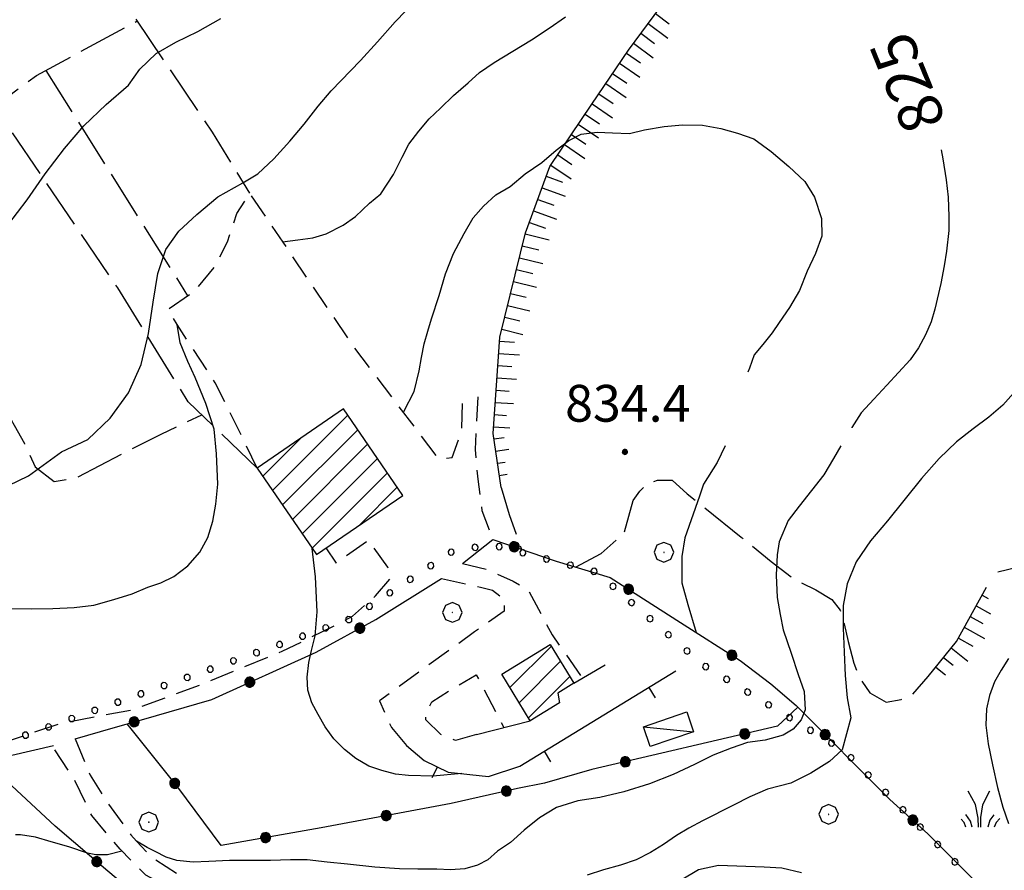
# Model space of a CAD drawing. Extents: x 2583219 to 2588043, y 4494042 to 4497500.
# Drawn here: x 2584119 to 2584320, y 4496209 to 4496382 of the extents above; entities that cross this region are included whole.
import ezdxf

# ---------------------------------------------------------------- set-up
doc = ezdxf.new("R2010")
doc.units = 0
doc.header["$LTSCALE"] = 5
doc.header["$MEASUREMENT"] = 0
for name, pattern in [('103', [4, 3, -1]), ('107', [1.5, 1, -0.5]), ('501', [5, 2.5, 2.5]), ('502', [5, 2.5, 2.5]), ('701', [2.5, 2, -0.5]), ('901', [0]), ('LSCA1', [1, -0.5, -0.5])]:
    doc.linetypes.add(name, pattern=pattern)
for name, color, linetype in [('10300000', 1, '103'), ('10700000', 1, '107'), ('20100000', 2, 'Continuous'), ('20700000', 2, 'Continuous'), ('50100000', 1, '501'), ('50200000', 1, '502'), ('60100000', 1, 'LSCA1'), ('70100000', 1, '701'), ('70400000', 1, 'Continuous'), ('72900000', 1, 'Continuous'), ('80100000', 2, 'Continuous'), ('80200000', 1, 'Continuous'), ('80400000', 1, 'Continuous'), ('90100000', 8, '901'), ('91600000', 1, 'Continuous'), ('A0130000', 4, 'Continuous'), ('A0140000', 2, 'Continuous'), ('C2010000', 1, 'Continuous')]:
    doc.layers.add(name, color=color, linetype=linetype)
doc.styles.get("Standard").update_dxf_attribs({"font": 'romans.shx'})

# ---------------------------------------------------------------- blocks, each defined once
blk = doc.blocks.new('PALL0013')
at = {"linetype": 'Continuous'}
for p, q in [((-0.092, 0.1), (-0.13, 0.008)), ((-0.13, 0.008), (-0.092, -0.084)), ((0, 0.138), (-0.092, 0.1)), ((0.092, 0.1), (0, 0.138)), ((0.13, 0.008), (0.092, 0.1)), ((0.092, -0.084), (0.13, 0.008)), ((-0.092, -0.084), (0, -0.122)), ((0, -0.122), (0.092, -0.084))]:
    blk.add_line(p, q, dxfattribs=at)
blk = doc.blocks.new('CERCHIO5')
at = {"linetype": 'Continuous'}
for p, q in [((-0.196, 0.064), (-0.206, 0.001)), ((-0.206, 0.001), (-0.196, -0.062)), ((-0.003, -0.202), (-0.206, 0.001)), ((-0.206, 0.001), (-0.003, 0.001)), ((-0.196, -0.062), (0.022, 0.2)), ((-0.168, 0.12), (-0.196, 0.064)), ((0.162, -0.118), (-0.196, 0.064)), ((-0.196, 0.064), (0.19, -0.062)), ((-0.183, 0.032), (-0.184, 0.013)), ((-0.184, 0.013), (-0.184, -0.047)), ((-0.18, 0.058), (-0.183, 0.032)), ((-0.167, 0.093), (-0.182, 0.091)), ((-0.182, 0.091), (-0.092, 0.063)), ((-0.152, 0.092), (-0.18, 0.058)), ((-0.158, 0.051), (-0.172, 0.001)), ((-0.172, 0.001), (-0.165, -0.077)), ((-0.168, -0.118), (0.094, 0.177)), ((-0.123, 0.166), (-0.168, 0.12)), ((0.19, -0.062), (-0.168, 0.12)), ((-0.168, 0.12), (0, 0)), ((0, 0), (-0.168, -0.118)), ((-0.152, 0.092), (-0.167, 0.093)), ((-0.166, 0.023), (-0.083, 0.112)), ((-0.122, -0.02), (-0.166, 0.023)), ((-0.072, 0.156), (-0.158, 0.051)), ((-0.138, 0.053), (-0.158, -0.016)), ((-0.142, 0.108), (-0.152, 0.092)), ((-0.126, 0.022), (-0.152, 0.092)), ((-0.127, 0.089), (-0.145, 0)), ((-0.145, 0), (-0.12, -0.069)), ((-0.092, 0.063), (-0.144, 0.144)), ((-0.144, 0.144), (-0.002, 0.069)), ((-0.105, 0.116), (-0.142, 0.108)), ((-0.076, 0.082), (-0.138, 0.053)), ((-0.072, 0.156), (-0.127, 0.089)), ((-0.127, 0.089), (-0.123, 0.112)), ((-0.11, -0.009), (-0.127, 0.089)), ((-0.091, -0.032), (-0.126, 0.022)), ((-0.066, 0.194), (-0.123, 0.166)), ((0.06, 0.194), (-0.123, -0.164)), ((-0.123, -0.164), (-0.066, 0.194)), ((-0.003, -0.202), (-0.123, 0.166)), ((-0.123, 0.166), (0.162, -0.118)), ((-0.123, 0.112), (-0.114, 0.138)), ((-0.084, 0.048), (-0.122, -0.02)), ((-0.114, 0.138), (-0.098, 0.178)), ((-0.072, 0.156), (-0.105, 0.116)), ((-0.098, 0.178), (-0.082, 0.172)), ((-0.022, 0.154), (-0.084, 0.048)), ((-0.083, 0.112), (0.009, 0.101)), ((-0.082, 0.172), (-0.032, 0.175)), ((-0.05, 0.134), (-0.076, 0.082)), ((0.022, 0.2), (-0.072, 0.156)), ((-0.032, 0.175), (-0.072, 0.156)), ((-0.003, 0.152), (-0.072, 0.156)), ((-0.051, 0.061), (-0.07, -0.008)), ((-0.068, -0.179), (0.035, 0.008)), ((-0.003, 0.204), (-0.066, 0.194)), ((-0.066, 0.194), (0.116, -0.164)), ((0.012, 0.149), (-0.051, 0.112)), ((-0.051, 0.112), (-0.051, 0.061)), ((-0.016, 0.097), (-0.051, 0.061)), ((-0.051, 0.061), (-0.016, 0.097)), ((-0.04, 0.124), (-0.05, 0.134)), ((-0.032, 0.175), (-0.04, 0.124)), ((0.01, 0.186), (-0.032, 0.175)), ((0, 0.174), (-0.032, 0.175)), ((-0.032, 0.175), (0.012, 0.149)), ((0.006, 0.054), (-0.026, -0.018)), ((0.061, 0.125), (-0.022, 0.154)), ((-0.016, 0.097), (0.034, 0.11)), ((0.065, 0.085), (-0.016, 0.097)), ((-0.003, 0.001), (-0.003, 0.204)), ((0.06, 0.194), (-0.003, 0.204)), ((-0.003, 0.001), (0.06, 0.194)), ((0.116, 0.166), (-0.003, -0.202)), ((0.058, 0.137), (-0.003, 0.152)), ((-0.003, 0.001), (0.197, 0.001)), ((-0.003, 0.001), (-0.003, -0.202)), ((-0.002, 0.069), (0.042, 0.197)), ((0.042, 0.16), (0, 0.174)), ((0.072, 0.053), (0.002, -0.036)), ((0.067, 0.043), (0.006, 0.054)), ((0.009, 0.101), (0.072, 0.053)), ((0.034, 0.11), (0.01, 0.186)), ((0.026, -0.083), (0.079, 0.072)), ((0.147, 0.135), (0.033, 0.066)), ((0.033, 0.066), (0.19, 0.064)), ((0.034, 0.11), (0.093, 0.094)), ((0.074, -0.087), (0.034, 0.11)), ((0.035, 0.008), (0.147, 0.135)), ((0.094, 0.177), (0.038, -0.196)), ((0.042, 0.197), (0.067, 0.101)), ((0.107, 0.137), (0.042, 0.16)), ((0.051, -0.062), (0.106, 0.031)), ((0.118, 0.117), (0.058, 0.137)), ((0.116, 0.166), (0.06, 0.194)), ((0.06, -0.192), (0.116, 0.166)), ((0.162, 0.12), (0.06, -0.192)), ((0.079, 0.072), (0.061, 0.125)), ((0.119, 0.036), (0.065, 0.085)), ((0.065, -0.017), (0.067, 0.043)), ((0.067, 0.101), (0.08, 0.184)), ((0.08, 0.184), (0.195, -0.034)), ((0.093, 0.094), (0.124, 0.053)), ((0.14, 0.07), (0.097, -0.076)), ((0.106, 0.031), (0.14, 0.105)), ((0.158, 0.109), (0.107, 0.137)), ((0.162, 0.12), (0.116, 0.166)), ((0.116, -0.164), (0.162, 0.12)), ((0.116, -0.06), (0.119, 0.036)), ((0.156, 0.064), (0.118, 0.117)), ((0.124, 0.053), (0.124, 0.053)), ((0.124, 0.053), (0.128, -0.03)), ((0.131, -0.07), (0.156, 0.001)), ((0.14, 0.105), (0.14, 0.07)), ((0.162, 0.044), (0.156, 0.064)), ((0.156, 0.001), (0.162, 0.044)), ((0.174, 0.064), (0.158, 0.109)), ((0.19, 0.064), (0.162, 0.12)), ((0.19, 0.064), (0.173, -0.096)), ((0.182, -0.008), (0.174, 0.064)), ((0.2, 0.001), (0.19, 0.064)), ((0.19, -0.062), (0.2, 0.001)), ((-0.196, -0.062), (-0.168, -0.118)), ((0.173, -0.096), (-0.196, -0.062)), ((-0.184, -0.047), (-0.165, -0.099)), ((-0.168, -0.118), (-0.123, -0.164)), ((-0.165, -0.077), (-0.13, -0.127)), ((-0.165, -0.099), (-0.12, -0.15)), ((-0.158, -0.016), (-0.117, -0.042)), ((-0.15, -0.04), (-0.156, -0.11)), ((-0.156, -0.11), (-0.106, -0.134)), ((-0.122, -0.02), (-0.15, -0.04)), ((-0.13, -0.127), (-0.06, -0.146)), ((-0.125, -0.057), (-0.108, -0.025)), ((-0.101, -0.082), (-0.125, -0.057)), ((-0.123, -0.164), (-0.066, -0.192)), ((-0.108, -0.025), (-0.122, -0.02)), ((-0.12, -0.069), (-0.087, -0.093)), ((-0.12, -0.15), (-0.06, -0.163)), ((-0.117, -0.042), (-0.078, -0.017)), ((-0.101, -0.082), (-0.11, -0.009)), ((-0.106, -0.134), (-0.093, -0.156)), ((-0.003, -0.094), (-0.101, -0.082)), ((-0.083, -0.14), (-0.101, -0.082)), ((-0.064, -0.045), (-0.097, -0.097)), ((-0.097, -0.097), (0.026, -0.134)), ((-0.093, -0.156), (-0.091, -0.18)), ((-0.054, -0.075), (-0.091, -0.032)), ((-0.091, -0.18), (-0.054, -0.075)), ((-0.087, -0.093), (-0.028, -0.126)), ((-0.034, -0.151), (-0.083, -0.14)), ((-0.07, -0.008), (-0.042, -0.049)), ((0.038, -0.196), (-0.068, -0.179)), ((-0.066, -0.192), (-0.003, -0.202)), ((0.097, -0.076), (-0.064, -0.045)), ((-0.06, -0.146), (0.011, -0.159)), ((-0.06, -0.163), (-0.032, -0.185)), ((0.002, -0.036), (-0.054, -0.075)), ((0.051, -0.062), (-0.054, -0.075)), ((-0.054, -0.075), (0.051, -0.062)), ((-0.054, -0.075), (-0.049, -0.182)), ((-0.049, -0.182), (0.026, -0.083)), ((-0.042, -0.049), (0.014, -0.064)), ((0.048, -0.128), (-0.034, -0.151)), ((-0.032, -0.185), (0.04, -0.182)), ((-0.028, -0.126), (0.048, -0.128)), ((-0.026, -0.018), (0.022, -0.048)), ((0.136, -0.106), (-0.003, -0.094)), ((-0.003, -0.202), (0.06, -0.192)), ((0.011, -0.159), (0.044, -0.153)), ((0.014, -0.064), (0.048, -0.061)), ((0.022, -0.048), (0.075, -0.075)), ((0.026, -0.134), (0.074, -0.087)), ((0.128, -0.03), (0.035, -0.054)), ((0.035, -0.054), (0.048, -0.128)), ((0.04, -0.182), (0.062, -0.176)), ((0.044, -0.153), (0.098, -0.127)), ((0.048, -0.061), (0.065, -0.017)), ((0.048, -0.128), (0.107, -0.112)), ((0.128, -0.03), (0.051, -0.062)), ((0.06, -0.192), (0.116, -0.164)), ((0.062, -0.176), (0.095, -0.16)), ((0.075, -0.075), (0.152, -0.078)), ((0.095, -0.16), (0.119, -0.147)), ((0.098, -0.127), (0.131, -0.07)), ((0.107, -0.112), (0.116, -0.06)), ((0.116, -0.164), (0.162, -0.118)), ((0.119, -0.147), (0.136, -0.106)), ((0.195, -0.034), (0.128, -0.03)), ((0.152, -0.078), (0.175, -0.074)), ((0.162, -0.118), (0.19, -0.062)), ((0.175, -0.074), (0.182, -0.008))]:
    blk.add_line(p, q, dxfattribs=at)
blk = doc.blocks.new('CAMP_0C225AE3')
at = {"layer": 'C2010000', "linetype": 'Continuous'}
for p, q in [((2584170.659, 4496286.214), (2584186.002, 4496301.557)), ((2584172.672, 4496283.277), (2584188.016, 4496298.621)), ((2584168.646, 4496289.15), (2584176.427, 4496296.932)), ((2584174.686, 4496280.341), (2584190.03, 4496295.685)), ((2584176.699, 4496277.405), (2584192.044, 4496292.75)), ((2584178.712, 4496274.468), (2584194.058, 4496289.814)), ((2584188.351, 4496279.157), (2584196.072, 4496286.878))]:
    blk.add_line(p, q, dxfattribs=at)
blk = doc.blocks.new('CAMP_644FD41A')
at = {"layer": 'C2010000', "linetype": 'Continuous'}
for p, q in [((2584219.048, 4496246.046), (2584227.49, 4496254.487)), ((2584220.926, 4496242.974), (2584229.372, 4496251.42)), ((2584222.804, 4496239.902), (2584231.254, 4496248.352))]:
    blk.add_line(p, q, dxfattribs=at)
blk = doc.blocks.new('BARMUR')
at = {"linetype": 'Continuous'}
blk.add_line((0, 0), (0.5, 0), dxfattribs=at)
blk = doc.blocks.new('MACCHIA')
at = {"linetype": 'Continuous'}
for p, q in [((-0.163, 0.941), (-0.469, 1.482)), ((0.404, 1.488), (0.123, 0.925)), ((-0.053, 0.384), (-0.163, 0.941)), ((0.123, 0.925), (0.039, 0.406)), ((-0.363, 0.258), (-0.563, 0.529)), ((0.039, 0.406), (0.044, 0.018)), ((0.589, 0.52), (0.419, 0.308)), ((-0.628, 0.204), (-0.755, 0.34)), ((-0.563, 0.014), (-0.628, 0.204)), ((-0.305, 0.014), (-0.363, 0.258)), ((-0.047, 0.014), (-0.053, 0.384)), ((0.419, 0.308), (0.34, 0.018)), ((0.685, 0.209), (0.599, 0.018)), ((0.822, 0.373), (0.685, 0.209))]:
    blk.add_line(p, q, dxfattribs=at)
blk = doc.blocks.new('CERCHIO1')
at = {"linetype": 'Continuous'}
for p, q in [((-0.28, 0.28), (-0.397, -0.002)), ((0.003, 0.398), (-0.28, 0.28)), ((0, 0), (-0.002, -0.003)), ((0.002, 0.002), (0, 0)), ((0.005, 0.003), (0.002, 0.002)), ((0.286, 0.28), (0.003, 0.398)), ((0.009, 0.003), (0.005, 0.003)), ((0.011, 0.001), (0.009, 0.003)), ((0.013, -0.001), (0.011, 0.001)), ((0.403, -0.002), (0.286, 0.28)), ((-0.397, -0.002), (-0.28, -0.285)), ((-0.28, -0.285), (0.003, -0.402)), ((-0.002, -0.003), (-0.002, -0.006)), ((-0.002, -0.006), (0, -0.009)), ((0, -0.009), (0.002, -0.011)), ((0.002, -0.011), (0.005, -0.013)), ((0.003, -0.402), (0.286, -0.285)), ((0.005, -0.013), (0.009, -0.012)), ((0.009, -0.012), (0.011, -0.011)), ((0.011, -0.011), (0.013, -0.008)), ((0.014, -0.005), (0.013, -0.001)), ((0.013, -0.008), (0.014, -0.005)), ((0.286, -0.285), (0.403, -0.002))]:
    blk.add_line(p, q, dxfattribs=at)
blk = doc.blocks.new('BA1LUNG')
at = {"linetype": 'Continuous'}
blk.add_line((0, 0), (1, 0), dxfattribs=at)
blk = doc.blocks.new('BA1CORT')
at = {"linetype": 'Continuous'}
blk.add_line((0, 0), (0.7, 0), dxfattribs=at)

msp = doc.modelspace()

# ---------------------------------------------------------------- linework, layer by layer
at = {"layer": '10300000', "linetype": '103', "flags": 128}
msp.add_lwpolyline([(2584627.99, 4496237.65), (2584622.98, 4496237.01), (2584619.11, 4496237.84), (2584611.94, 4496239.49), (2584602, 4496240.87), (2584582.96, 4496243.36), (2584566.67, 4496245.29), (2584549.01, 4496247.77), (2584528.31, 4496249.98), (2584507.88, 4496252.19), (2584480.28, 4496254.95), (2584450.75, 4496259.37), (2584415.42, 4496262.95), (2584392.79, 4496266.27), (2584359.95, 4496267.65), (2584334.56, 4496270.68), (2584329.86, 4496271.79), (2584325.45, 4496271.23), (2584318.55, 4496269.58)], dxfattribs=at)
at = {"layer": '10700000', "linetype": '107', "flags": 128}
for points in [[(2584167.51, 4496290.81), (2584161.44, 4496303.23), (2584158.95, 4496308.2), (2584151.16, 4496320.08), (2584149.29, 4496323.1), (2584154.81, 4496326.97), (2584158.95, 4496331.93), (2584161.44, 4496336.9), (2584163.37, 4496342.7), (2584165.96, 4496346.82), (2584172.75, 4496336.82), (2584187.1, 4496315.57), (2584204.49, 4496292.66), (2584207.25, 4496292.93), (2584209.18, 4496298.18), (2584209.45, 4496305.91)], [(2584212.49, 4496305.35), (2584211.94, 4496294.59), (2584212.49, 4496288.52), (2584213.32, 4496282.17), (2584215.56, 4496276.24)], [(2584080.7, 4496229.73), (2584081.26, 4496227.52), (2584082.08, 4496226.7), (2584084.29, 4496227.25), (2584090.92, 4496228.08), (2584101.13, 4496230.01), (2584114.38, 4496234.42), (2584127.62, 4496238.84), (2584142.25, 4496241.6), (2584155.78, 4496246.57), (2584172.61, 4496253.47), (2584182.82, 4496258.44), (2584186.96, 4496260.64), (2584191.66, 4496264.78), (2584194.97, 4496268.65), (2584194.14, 4496270.58), (2584190.28, 4496276.1), (2584183.65, 4496271.41), (2584181.59, 4496274.52)], [(2584209.34, 4496271.38), (2584214.21, 4496270.18), (2584219.69, 4496267.76), (2584222.74, 4496265.95), (2584227.62, 4496256.84), (2584233.8, 4496247.97)], [(2584205.12, 4496268.32), (2584213.03, 4496266.52), (2584215.46, 4496265.92), (2584217.9, 4496264.1), (2584217.9, 4496261.67), (2584211.84, 4496257.4), (2584192.42, 4496243.36), (2584194.87, 4496237.89)], [(2584212.22, 4496236.5), (2584207.97, 4496235.27), (2584204.93, 4496236.48), (2584201.88, 4496239.51), (2584201.88, 4496240.72), (2584203.09, 4496243.16), (2584207.94, 4496246.21), (2584212.19, 4496248.66), (2584217.8, 4496237.93)], [(2584130.41, 4496235.63), (2584133.44, 4496228.18), (2584136.76, 4496222.94), (2584141.72, 4496216.04), (2584142.87, 4496214.74), (2584145.86, 4496211.62), (2584152.21, 4496207.48), (2584159.39, 4496205.27), (2584167.39, 4496203.07), (2584174.88, 4496200.67), (2584178.74, 4496195.42), (2584184.82, 4496186.04), (2584188.13, 4496179.69), (2584190.02, 4496171.76)], [(2584184.26, 4496175), (2584180.68, 4496185.04), (2584176.54, 4496192.49), (2584173.44, 4496196.75), (2584172.4, 4496198.18), (2584165.22, 4496200.67), (2584156.39, 4496202.32), (2584149.76, 4496205.08), (2584144.8, 4496207.84), (2584139.55, 4496213.09), (2584133.76, 4496219.99), (2584130.17, 4496227.44), (2584125.72, 4496234.19)]]:
    msp.add_lwpolyline(points, dxfattribs=at)
at = {"layer": '20100000', "linetype": 'Continuous', "flags": 128}
for points in [[(2584167.51, 4496290.81), (2584179.61, 4496273.16), (2584197.2, 4496285.23), (2584185.09, 4496302.88)], [(2584217.38, 4496248.77), (2584227.27, 4496254.84), (2584232.1, 4496246.97), (2584228.78, 4496244.95), (2584229.16, 4496242.98), (2584223.17, 4496239.3)]]:
    msp.add_lwpolyline(points, close=True, dxfattribs=at)
at = {"layer": '20700000', "linetype": 'Continuous', "flags": 128}
msp.add_lwpolyline([(2584246.25, 4496238.08), (2584255.11, 4496241.09), (2584256.49, 4496237.03), (2584247.63, 4496234.02)], close=True, dxfattribs=at)
at = {"layer": '50100000', "linetype": '501', "flags": 128}
for points in [[(2584214.68, 4496227.96), (2584221.05, 4496230.05), (2584252.88, 4496249.46)], [(2584232.1, 4496246.97), (2584238.43, 4496250.7)], [(2584212.22, 4496236.5), (2584223.17, 4496239.3)], [(2584194.87, 4496237.89), (2584197.92, 4496234.25), (2584201.57, 4496231.22), (2584206.44, 4496228.8), (2584214.68, 4496227.96)]]:
    msp.add_lwpolyline(points, dxfattribs=at)
at = {"layer": '50200000', "linetype": '502', "flags": 128}
for points in [[(2584209.34, 4496271.38), (2584215.56, 4496276.24), (2584228.44, 4496271.83), (2584239.48, 4496268.51), (2584253.83, 4496259.31), (2584265.98, 4496251.59), (2584272.23, 4496246.8), (2584277.39, 4496242.39), (2584296.52, 4496223.25), (2584304.25, 4496216.26), (2584314.19, 4496206.32), (2584320.81, 4496198.96), (2584342.52, 4496177.62), (2584356.51, 4496163.63), (2584362.03, 4496158.11), (2584364.6, 4496155.17), (2584369.02, 4496156.27), (2584375.27, 4496157.38), (2584399.93, 4496158.48), (2584432.68, 4496159.59), (2584447.77, 4496159.22), (2584459.91, 4496159.95), (2584528.36, 4496162.16), (2584557.43, 4496161.06), (2584594.23, 4496139.35), (2584605.27, 4496131.62)], [(2584130.41, 4496235.63), (2584138.14, 4496237.84), (2584143.93, 4496239.5), (2584158.28, 4496243.64), (2584179.54, 4496253.3), (2584191.68, 4496259.92), (2584205.12, 4496268.32)], [(2584277.72, 4496242.05), (2584273.58, 4496238.19), (2584235.77, 4496229.36), (2584226.11, 4496226.6), (2584220.59, 4496225.49), (2584207.06, 4496222.46), (2584180.57, 4496217.49), (2584160.14, 4496213.9), (2584151.31, 4496225.77), (2584140.97, 4496238.65)], [(2584167.43, 4496192.94), (2584155.84, 4496197.35), (2584144.24, 4496202.6), (2584137.07, 4496208.67), (2584126.3, 4496217.78), (2584117.47, 4496226.06), (2584112.74, 4496231.22), (2584125.99, 4496234.25)]]:
    msp.add_lwpolyline(points, dxfattribs=at)
at = {"layer": '60100000', "linetype": 'LSCA1', "flags": 128}
for points in [[(2584217.24, 4496286.84), (2584215.59, 4496297.88), (2584216.97, 4496317.48), (2584222.21, 4496338.73), (2584227.18, 4496352.26), (2584235.73, 4496364.95), (2584243.19, 4496375.99), (2584255.05, 4496392), (2584265.54, 4496404.7), (2584274.93, 4496414.63), (2584289.55, 4496427.6), (2584300.59, 4496440.02), (2584313.57, 4496453), (2584330.95, 4496469.83), (2584354.69, 4496495.5), (2584378.43, 4496526.96)], [(2584304.31, 4496248.3), (2584310.11, 4496255.48), (2584316.18, 4496266.52)]]:
    msp.add_lwpolyline(points, dxfattribs=at)
at = {"layer": '70100000', "linetype": '701', "flags": 128}
for points in [[(2583994.86, 4496599.01), (2584005.62, 4496582.45), (2584014.73, 4496567.55), (2584022.26, 4496558.53), (2584033.85, 4496540.31), (2584055.38, 4496507.19), (2584084.36, 4496463.59), (2584100.65, 4496442.06), (2584109.2, 4496431.02), (2584131.83, 4496398.45), (2584158.33, 4496359.26), (2584165.96, 4496346.82)], [(2584167.51, 4496290.81), (2584153.43, 4496304.33), (2584139.08, 4496327.52), (2584113.97, 4496364.5), (2584122.52, 4496370.85), (2584143, 4496381.93)], [(2584124.41, 4496371.87), (2584153.32, 4496325.92)], [(2584113.97, 4496364.5), (2584102.93, 4496356.77), (2584093.82, 4496349.32), (2584109.27, 4496317.31), (2584114.79, 4496305.16), (2584120.04, 4496295.78), (2584122.25, 4496291.09), (2584126.11, 4496288.05), (2584130.8, 4496288.88), (2584141.29, 4496294.4), (2584147.91, 4496297.71), (2584156.23, 4496301.65)], [(2584232.41, 4496270.63), (2584237.66, 4496273.39), (2584242.35, 4496277.53), (2584244.14, 4496284.18), (2584245.52, 4496286.12), (2584246.9, 4496287.5), (2584249.11, 4496288.32), (2584252.15, 4496288.32), (2584255.18, 4496285.56), (2584266.22, 4496276.73), (2584272.29, 4496271.76), (2584276.99, 4496268.18), (2584281.4, 4496265.97), (2584284.71, 4496264.04), (2584286.37, 4496261.83), (2584287.2, 4496259.07), (2584288.03, 4496255.48), (2584289.13, 4496251.06), (2584290.51, 4496247.75), (2584292.44, 4496244.99), (2584295.75, 4496243.06), (2584298.79, 4496243.61), (2584301, 4496244.44), (2584304.31, 4496248.3)], [(2584217.24, 4496286.84), (2584218.9, 4496281.32), (2584221.41, 4496274.24)]]:
    msp.add_lwpolyline(points, dxfattribs=at)
at = {"layer": '80100000', "linetype": 'Continuous', "flags": 128}
for points in [[(2584172.66, 4496336.95), (2584175.77, 4496337.36), (2584178.85, 4496337.76), (2584181.55, 4496338.54), (2584185.01, 4496340.35), (2584187.58, 4496342.05), (2584190.4, 4496344.78), (2584192.71, 4496346.73), (2584195.28, 4496350.63), (2584197.06, 4496354.15), (2584198.46, 4496356.83), (2584200.44, 4496359.49), (2584202.59, 4496361.98), (2584204.9, 4496364.14), (2584207.54, 4496366.72), (2584210.52, 4496369.3), (2584212.83, 4496371.46), (2584215.8, 4496373.46), (2584219.61, 4496375.79), (2584223.41, 4496378.12), (2584227.05, 4496380.45), (2584230.36, 4496382.78)], [(2584306.98, 4496355.68), (2584307.33, 4496353.87), (2584308.01, 4496349.57), (2584308.43, 4496346), (2584308.53, 4496342.11), (2584308.54, 4496339.21), (2584308.05, 4496334.99), (2584307.57, 4496332), (2584306.91, 4496328.44), (2584305.69, 4496323.21), (2584304.95, 4496320.64), (2584303.8, 4496317.99), (2584302.32, 4496315.33), (2584300.67, 4496312.84), (2584295.88, 4496307.69), (2584293.24, 4496304.86), (2584290.68, 4496302.04), (2584288.78, 4496299.05), (2584288.74, 4496298.98)], [(2584116.92, 4496262.21), (2584121.48, 4496262.14), (2584125.87, 4496262.15), (2584130.17, 4496262.41), (2584134.23, 4496262.84), (2584138.29, 4496264.01), (2584142.01, 4496265.19), (2584145.24, 4496266.52), (2584147.89, 4496267.44), (2584150.53, 4496268.69), (2584153.34, 4496270.86), (2584155.82, 4496273.68), (2584157.47, 4496276.67), (2584158.45, 4496279.99), (2584159.1, 4496283.47), (2584159.5, 4496287.53), (2584159.23, 4496293.68), (2584158.73, 4496298.74), (2584157.05, 4496303.95), (2584154.88, 4496309.29), (2584153.34, 4496312.54), (2584151.8, 4496316.3), (2584151.16, 4496320.08)], [(2584286.52, 4496295.34), (2584284.99, 4496292.74), (2584283.02, 4496289.42), (2584278.02, 4496283.02), (2584275.78, 4496280.12), (2584273.95, 4496275.8), (2584273.55, 4496273.11), (2584273.34, 4496268.97), (2584273.55, 4496264.44), (2584274.16, 4496260.93), (2584274.77, 4496257.84), (2584276.39, 4496253.09), (2584277.81, 4496248.74), (2584279.03, 4496245.24), (2584279.23, 4496241.52), (2584278.42, 4496239.46), (2584276.8, 4496237.6), (2584274.77, 4496236.35), (2584271.1, 4496235.32), (2584267.45, 4496234.86), (2584264.14, 4496233.69), (2584260.5, 4496232.27), (2584256.7, 4496230.35), (2584252.31, 4496228.35), (2584247.52, 4496226.43), (2584242.3, 4496224.84), (2584237.34, 4496223.66), (2584232.86, 4496222.98), (2584228.56, 4496221.64), (2584225.09, 4496219.48), (2584221.95, 4496216.98), (2584219.14, 4496214.49), (2584216.49, 4496212.74), (2584214.54, 4496210.94), (2584212.46, 4496209.87), (2584209.84, 4496209.14), (2584206.92, 4496208.92), (2584204.11, 4496209.02), (2584200.24, 4496209.02), (2584196.5, 4496209.14), (2584191.48, 4496209.45), (2584185.95, 4496210.08), (2584181.79, 4496210.5), (2584177.72, 4496210.94), (2584174.28, 4496210.94), (2584170.2, 4496210.82), (2584165.09, 4496210.82), (2584161.86, 4496210.82), (2584157.68, 4496210.62), (2584154.45, 4496210.5), (2584151.11, 4496210.82), (2584148.92, 4496211.46), (2584146.73, 4496212.62), (2584145.05, 4496213.48), (2584142.87, 4496214.74)], [(2584139.92, 4496212.72), (2584137.02, 4496211.98), (2584134.63, 4496211.98), (2584132.91, 4496212.3), (2584129.09, 4496213.62), (2584125.53, 4496214.6), (2584122.29, 4496215.58), (2584119.22, 4496216.07), (2584118.2, 4496216.04)]]:
    msp.add_lwpolyline(points, dxfattribs=at)
at = {"layer": '80200000', "linetype": 'Continuous', "flags": 128}
for points in [[(2584114.79, 4496286.33), (2584120.88, 4496289.25), (2584127.59, 4496294.1), (2584132.96, 4496296.64), (2584137.51, 4496300.96), (2584141.3, 4496306.11), (2584143.85, 4496311.92), (2584145.32, 4496318.22), (2584146.29, 4496324.6), (2584147.27, 4496330.48), (2584148.91, 4496335.38), (2584151.55, 4496339.11), (2584155.18, 4496342.52), (2584159.48, 4496346.1), (2584164.61, 4496348.93), (2584167.66, 4496350.76), (2584170.89, 4496353.84), (2584174.19, 4496357.41), (2584177.08, 4496360.9), (2584179.96, 4496364.56), (2584182.6, 4496367.71), (2584188.55, 4496373.86), (2584192.02, 4496377.68), (2584195.65, 4496381.76), (2584199.94, 4496386.24)], [(2584116.67, 4496340.33), (2584120.63, 4496345.47), (2584124.26, 4496350.79), (2584128.22, 4496355.94), (2584132.18, 4496360.59), (2584136.72, 4496364.91), (2584141.26, 4496368.82), (2584143.57, 4496372.14), (2584146.88, 4496375.3), (2584150.93, 4496377.63), (2584155.39, 4496379.8), (2584160.11, 4496382.47)], [(2584197.4, 4496302.32), (2584199.54, 4496306.38), (2584200.52, 4496310.61), (2584201, 4496313.35), (2584201.58, 4496316.16), (2584202.31, 4496318.73), (2584203.05, 4496321.22), (2584204.61, 4496325.95), (2584205.92, 4496330.43), (2584207.56, 4496334.57), (2584209.7, 4496338.64), (2584211.52, 4496341.8), (2584213.66, 4496344.2), (2584216.14, 4496346.53), (2584219.12, 4496348.2), (2584222.17, 4496350.78), (2584225.56, 4496353.11), (2584228.45, 4496355.6), (2584231.02, 4496357.6), (2584233.58, 4496358.85), (2584236.81, 4496359.27), (2584239.96, 4496359.12), (2584243.44, 4496358.97), (2584246.5, 4496359.72), (2584250.47, 4496360.4), (2584254.2, 4496360.74), (2584258.34, 4496360.67), (2584262.07, 4496360.02), (2584265.47, 4496359.04), (2584268.79, 4496357.89), (2584272.28, 4496355.33), (2584275.93, 4496352.28), (2584279.18, 4496349.22), (2584281.17, 4496346), (2584282.6, 4496341.7), (2584282.61, 4496338.05), (2584281.38, 4496334.57), (2584279.65, 4496330.92), (2584278.09, 4496327.02), (2584276.03, 4496323.53), (2584273.97, 4496320.46), (2584272.48, 4496318.38), (2584270.58, 4496315.97), (2584268.85, 4496313.9), (2584267.87, 4496311.16), (2584267.55, 4496310.34)], [(2584322.23, 4496306.7), (2584319.51, 4496303.62), (2584316.7, 4496301.21), (2584313.47, 4496298.8), (2584310.09, 4496296.14), (2584306.53, 4496292.73), (2584302.99, 4496288.66), (2584296.05, 4496280.02), (2584292.59, 4496275.95), (2584289.62, 4496271.71), (2584287.81, 4496267.23), (2584287, 4496262.76), (2584287.01, 4496258.2), (2584287.19, 4496253.31), (2584287.38, 4496248.51), (2584287.81, 4496243.96), (2584288.56, 4496239.9), (2584286.8, 4496233.37), (2584284.17, 4496231.01), (2584280.38, 4496228.64), (2584276.29, 4496226.56), (2584271.55, 4496225.35), (2584267.99, 4496223.76), (2584264.6, 4496222.09), (2584258.31, 4496218.92), (2584255.5, 4496217.42), (2584253.02, 4496215.92), (2584250.37, 4496214.09), (2584247.73, 4496212.43), (2584244.75, 4496210.93), (2584241.61, 4496209.84), (2584238.13, 4496208.92), (2584234.82, 4496207.83)], [(2584262.91, 4496295.34), (2584261.3, 4496291.92)], [(2584261.3, 4496291.92), (2584258.5, 4496287.52), (2584257.68, 4496285.11), (2584254.7, 4496276.59), (2584254.11, 4496272.75), (2584254.11, 4496267.42), (2584255.29, 4496262.98), (2584257, 4496257.3)], [(2584209.23, 4496228.52), (2584203.35, 4496228.02), (2584198.38, 4496228.17), (2584195.73, 4496228.41), (2584192.91, 4496229.15), (2584190.26, 4496230.05), (2584187.6, 4496231.62), (2584185.28, 4496233.43), (2584183.12, 4496235.58), (2584181.37, 4496238.06), (2584179.95, 4496240.54), (2584178.62, 4496242.94), (2584177.86, 4496245.5), (2584177.69, 4496248.15), (2584178.01, 4496251.14), (2584178.58, 4496253.62), (2584179.32, 4496256.61), (2584179.71, 4496261.51), (2584179.42, 4496268.61), (2584178.74, 4496274.42)], [(2584320.67, 4496252.02), (2584319.19, 4496249.61), (2584317.87, 4496247.2), (2584316.8, 4496244.46), (2584316.23, 4496241.73), (2584316.08, 4496238.41), (2584316.58, 4496234.61), (2584317.43, 4496230.3), (2584318.44, 4496225.66), (2584319.53, 4496221.69), (2584320.7, 4496218.38)], [(2584278.48, 4496208.3), (2584274.5, 4496209.28), (2584270.85, 4496209.44), (2584261.56, 4496209.79), (2584257.48, 4496208.91), (2584253.98, 4496206.83)]]:
    msp.add_lwpolyline(points, dxfattribs=at)
at = {"layer": '91600000', "linetype": 'Continuous', "flags": 128}
msp.add_lwpolyline([(2584246.25, 4496238.08), (2584256.49, 4496237.03)], dxfattribs=at)

# ---------------------------------------------------------------- block references
at = {"layer": '50100000', "linetype": 'Continuous'}
for p, xscale, yscale, zscale, rotation in [((2584247.34, 4496246.08), 4.999999998026397, 4.999999998026397, 4.999999998026397, 301.3702051871326), ((2584226, 4496233.07), 4.999999998026397, 4.999999998026397, 4.999999998026397, 301.3702051871326), ((2584204.26, 4496229.88), 4.999999998582608, 4.999999998582608, 4.999999998582608, 243.5631692522478)]:
    msp.add_blockref('BARMUR', p, dxfattribs=dict(at, xscale=xscale, yscale=yscale, zscale=zscale, rotation=rotation))
at = {"layer": '50200000', "linetype": 'Continuous'}
for p, xscale, yscale, zscale, rotation in [((2584219.92, 4496274.75), 5.000000001500812, 5.000000001500812, 5.000000001500812, 251.0928216001737), ((2584243.24, 4496266.1), 5.000000000612224, 5.000000000612224, 5.000000000612224, 237.3384633298908), ((2584188.45, 4496258.16), 5.000000000073473, 5.000000000073473, 5.000000000073473, 298.6022918398654), ((2584264.31, 4496252.65), 4.999999999250793, 4.999999999250793, 4.999999999250793, 237.5652904597525), ((2584166.02, 4496247.16), 5.000000000105044, 5.000000000105044, 5.000000000105044, 294.4382889065944), ((2584142.42, 4496239.07), 5.000000002046697, 5.000000002046697, 5.000000002046697, 285.99910639172), ((2584266.92, 4496236.63), 5.000000000644919, 5.000000000644919, 5.000000000644919, 103.1465311301616), ((2584283.3, 4496236.47), 5.000000000464167, 5.000000000464167, 5.000000000464167, 224.989371021448), ((2584242.57, 4496230.95), 5.000000000644919, 5.000000000644919, 5.000000000644919, 103.1465311301616), ((2584150.7, 4496226.54), 5.000000000378217, 5.000000000378217, 5.000000000378217, 38.7678186473897), ((2584218.31, 4496224.98), 4.999999998573646, 4.999999998573646, 4.999999998573646, 102.6217596646822), ((2584193.82, 4496219.98), 5.000000002023964, 5.000000002023964, 5.000000002023964, 100.6253223667419), ((2584301.2, 4496219.02), 4.999999999976819, 4.999999999976819, 4.999999999976819, 227.8653955737034), ((2584169.22, 4496215.5), 4.999999999739209, 4.999999999739209, 4.999999999739209, 99.96679311495988), ((2584134.8, 4496210.59), 5.000000001376432, 5.000000001376432, 5.000000001376432, 49.78178917718851)]:
    msp.add_blockref('CERCHIO5', p, dxfattribs=dict(at, xscale=xscale, yscale=yscale, zscale=zscale, rotation=rotation))
at = {"layer": '60100000', "linetype": 'Continuous'}
for name, p, xscale, yscale, zscale, rotation in [('BA1CORT', (2584248.7, 4496383.43), 4.999999998240527, 4.999999998240527, 4.999999998240527, 323.4708194218469), ('BA1LUNG', (2584247.21, 4496381.43), 4.999999998240527, 4.999999998240527, 4.999999998240527, 323.4708194218469), ('BA1CORT', (2584245.73, 4496379.42), 4.999999998240527, 4.999999998240527, 4.999999998240527, 323.4708194218469), ('BA1LUNG', (2584244.24, 4496377.41), 4.999999998240527, 4.999999998240527, 4.999999998240527, 323.4708194218469), ('BA1CORT', (2584242.78, 4496375.38), 5.000000001089226, 5.000000001089226, 5.000000001089226, 325.9489300984917), ('BA1LUNG', (2584241.38, 4496373.31), 5.000000001089226, 5.000000001089226, 5.000000001089226, 325.9489300984917), ('BA1CORT', (2584239.98, 4496371.24), 5.000000001089226, 5.000000001089226, 5.000000001089226, 325.9489300984917), ('BA1LUNG', (2584238.58, 4496369.17), 5.000000001089226, 5.000000001089226, 5.000000001089226, 325.9489300984917), ('BA1CORT', (2584237.18, 4496367.1), 5.000000001089226, 5.000000001089226, 5.000000001089226, 325.9489300984917), ('BA1LUNG', (2584235.78, 4496365.02), 5.000000001089226, 5.000000001089226, 5.000000001089226, 325.9489300984917), ('BA1CORT', (2584234.38, 4496362.95), 4.999999999644812, 4.999999999644812, 4.999999999644812, 326.0391589063441), ('BA1LUNG', (2584232.98, 4496360.88), 4.999999999644812, 4.999999999644812, 4.999999999644812, 326.0391589063441), ('BA1CORT', (2584231.59, 4496358.8), 4.999999999644812, 4.999999999644812, 4.999999999644812, 326.0391589063441), ('BA1LUNG', (2584230.19, 4496356.73), 4.999999999644812, 4.999999999644812, 4.999999999644812, 326.0391589063441), ('BA1CORT', (2584228.79, 4496354.66), 4.999999999644812, 4.999999999644812, 4.999999999644812, 326.0391589063441), ('BA1LUNG', (2584227.4, 4496352.58), 4.999999999644812, 4.999999999644812, 4.999999999644812, 326.0391589063441), ('BA1CORT', (2584226.45, 4496350.28), 5.00000000007514, 5.00000000007514, 5.00000000007514, 339.8345856809275), ('BA1LUNG', (2584225.59, 4496347.93), 5.00000000007514, 5.00000000007514, 5.00000000007514, 339.8345856809275), ('BA1CORT', (2584224.73, 4496345.58), 5.00000000007514, 5.00000000007514, 5.00000000007514, 339.8345856809275), ('BA1LUNG', (2584223.87, 4496343.24), 5.00000000007514, 5.00000000007514, 5.00000000007514, 339.8345856809275), ('BA1CORT', (2584223, 4496340.89), 5.00000000007514, 5.00000000007514, 5.00000000007514, 339.8345856809275), ('BA1LUNG', (2584222.16, 4496338.54), 5.000000000581912, 5.000000000581912, 5.000000000581912, 346.1425471496408), ('BA1CORT', (2584221.56, 4496336.11), 5.000000000581912, 5.000000000581912, 5.000000000581912, 346.1425471496408), ('BA1LUNG', (2584220.97, 4496333.68), 4.936083356307973, 4.936083356307973, 4.936083356307973, 346.1425471114297), ('BA1CORT', (2584220.37, 4496331.26), 4.86878331874326, 4.86878331874326, 4.86878331874326, 346.1425471479774), ('BA1LUNG', (2584219.77, 4496328.83), 4.797721598714314, 4.797721598714314, 4.797721598714314, 346.1425471573198), ('BA1CORT', (2584219.17, 4496326.4), 4.722452656954987, 4.722452656954987, 4.722452656954987, 346.1425471520942), ('BA1LUNG', (2584218.57, 4496323.97), 4.642446787922176, 4.642446787922176, 4.642446787922176, 346.1425471463368), ('BA1CORT', (2584217.97, 4496321.55), 4.557067488878471, 4.557067488878471, 4.557067488878471, 346.1425471561332), ('BA1LUNG', (2584217.37, 4496319.12), 4.465540669049306, 4.465540669049306, 4.465540669049306, 346.1425471575984), ('BA1CORT', (2584216.91, 4496316.67), 4.366911888409358, 4.366911888409358, 4.366911888409358, 355.9868296396967), ('BA1LUNG', (2584216.74, 4496314.18), 4.259985583234336, 4.259985583234336, 4.259985583234336, 355.9868296474381), ('BA1CORT', (2584216.56, 4496311.68), 4.143236318681976, 4.143236318681976, 4.143236318681976, 355.9868296871251), ('BA1LUNG', (2584216.39, 4496309.19), 4.014675025924769, 4.014675025924769, 4.014675025924769, 355.9868296703182), ('BA1CORT', (2584216.21, 4496306.7), 3.871639711306858, 3.871639711306858, 3.871639711306858, 355.9868296613341), ('BA1LUNG', (2584216.04, 4496304.2), 3.710452878049046, 3.710452878049046, 3.710452878049046, 355.9868296380815), ('BA1CORT', (2584215.86, 4496301.71), 3.525828705342955, 3.525828705342955, 3.525828705342955, 355.9868296472887), ('BA1LUNG', (2584215.69, 4496299.21), 3.309772535414981, 3.309772535414981, 3.309772535414981, 355.9868296655164), ('BA1CORT', (2584215.77, 4496296.73), 3.049340827732276, 3.049340827732276, 3.049340827732276, 8.492846220187431), ('BA1LUNG', (2584216.13, 4496294.26), 2.721466282040285, 2.721466282040285, 2.721466282040285, 8.492846132037775), ('BA1CORT', (2584216.5, 4496291.79), 2.278533751385968, 2.278533751385968, 2.278533751385968, 8.49284621678448), ('BA1LUNG', (2584216.87, 4496289.31), 1.593105973009482, 1.593105973009482, 1.593105973009482, 8.492846215774989), ('BA1CORT', (2584315.3, 4496264.92), 2.097053635830839, 2.097053635830839, 2.097053635830839, 331.1959803349557), ('BA1LUNG', (2584314.09, 4496262.73), 3.37567399509062, 3.37567399509062, 3.37567399509062, 331.1959803610282), ('BA1CORT', (2584312.89, 4496260.54), 4.152212755297493, 4.152212755297493, 4.152212755297493, 331.1959803804173), ('BA1LUNG', (2584311.69, 4496258.35), 4.711585030829126, 4.711585030829126, 4.711585030829126, 331.1959803668744), ('BA1CORT', (2584310.48, 4496256.16), 4.839021402718679, 4.839021402718679, 4.839021402718679, 331.1959803654016), ('BA1LUNG', (2584309.02, 4496254.14), 4.318714870316237, 4.318714870316237, 4.318714870316237, 321.0837143850981), ('BA1CORT', (2584307.45, 4496252.19), 3.615821979485431, 3.615821979485431, 3.615821979485431, 321.0837143858985), ('BA1LUNG', (2584305.88, 4496250.25), 2.52811159150563, 2.52811159150563, 2.52811159150563, 321.0837143605507)]:
    msp.add_blockref(name, p, dxfattribs=dict(at, xscale=xscale, yscale=yscale, zscale=zscale, rotation=rotation))
at = {"layer": '70400000', "linetype": 'Continuous', "xscale": 5, "yscale": 5, "zscale": 5}
for p in [(2584250.42, 4496273.66), (2584207.29, 4496261.38), (2584284.01, 4496220.25), (2584145.39, 4496218.65)]:
    msp.add_blockref('CERCHIO1', p, dxfattribs=at)
at = {"layer": '72900000', "linetype": 'Continuous', "xscale": 5, "yscale": 5, "zscale": 5}
msp.add_blockref('MACCHIA', (2584314.79, 4496217.52), dxfattribs=at)
at = {"layer": '80400000', "linetype": 'Continuous', "xscale": 2.5, "yscale": 2.5, "zscale": 2.5}
msp.add_blockref('CERCHIO5', (2584242.49, 4496294.09), dxfattribs=at)
at = {"layer": '90100000', "linetype": 'Continuous'}
for p, xscale, yscale, zscale, rotation in [((2584211.98, 4496274.66), 4.999999999608751, 4.999999999608751, 4.999999999608751, 100.2856497549333), ((2584216.87, 4496274.79), 5.000000000188694, 5.000000000188694, 5.000000000188694, 75.38118386910156), ((2584207.1, 4496273.68), 5.000000001249688, 5.000000001249688, 5.000000001249688, 123.5268827548804), ((2584221.71, 4496273.53), 5.000000000188694, 5.000000000188694, 5.000000000188694, 75.38118386910156), ((2584202.93, 4496270.92), 5.000000001249688, 5.000000001249688, 5.000000001249688, 123.5268827548804), ((2584226.55, 4496272.27), 5.000000000188694, 5.000000000188694, 5.000000000188694, 75.38118386910156), ((2584231.39, 4496271.01), 5.000000000188694, 5.000000000188694, 5.000000000188694, 75.38118386910156), ((2584236.22, 4496269.75), 5.000000000188694, 5.000000000188694, 5.000000000188694, 75.38118386910156), ((2584198.76, 4496268.16), 5.000000001249688, 5.000000001249688, 5.000000001249688, 123.5268827548804), ((2584240.1, 4496266.66), 4.99999999941573, 4.99999999941573, 4.99999999941573, 48.88886247346188), ((2584194.59, 4496265.39), 5.000000001249688, 5.000000001249688, 5.000000001249688, 123.5268827548804), ((2584190.42, 4496262.63), 5.000000001249688, 5.000000001249688, 5.000000001249688, 123.5268827548804), ((2584243.86, 4496263.37), 4.99999999941573, 4.99999999941573, 4.99999999941573, 48.88886247346188), ((2584186.23, 4496259.92), 4.999999997655838, 4.999999997655838, 4.999999997655838, 109.6455244018929), ((2584247.63, 4496260.08), 4.99999999941573, 4.99999999941573, 4.99999999941573, 48.88886247346188), ((2584176.81, 4496256.55), 4.999999997655838, 4.999999997655838, 4.999999997655838, 109.6455244018929), ((2584181.52, 4496258.23), 4.999999997655838, 4.999999997655838, 4.999999997655838, 109.6455244018929), ((2584251.4, 4496256.8), 4.99999999941573, 4.99999999941573, 4.99999999941573, 48.88886247346188), ((2584172.11, 4496254.87), 4.999999997655838, 4.999999997655838, 4.999999997655838, 109.6455244018929), ((2584167.4, 4496253.19), 4.999999997655838, 4.999999997655838, 4.999999997655838, 109.6455244018929), ((2584255.17, 4496253.51), 4.99999999941573, 4.99999999941573, 4.99999999941573, 48.88886247346188), ((2584162.69, 4496251.51), 4.999999997655838, 4.999999997655838, 4.999999997655838, 109.6455244018929), ((2584259, 4496250.31), 5.00000000042044, 5.00000000042044, 5.00000000042044, 58.70515920816961), ((2584157.98, 4496249.83), 4.999999997655838, 4.999999997655838, 4.999999997655838, 109.6455244018929), ((2584148.56, 4496246.47), 4.999999998619903, 4.999999998619903, 4.999999998619903, 109.6426501726098), ((2584153.27, 4496248.15), 4.999999997655838, 4.999999997655838, 4.999999997655838, 109.6455244018929), ((2584263.27, 4496247.72), 5.00000000042044, 5.00000000042044, 5.00000000042044, 58.70515920816961), ((2584143.85, 4496244.79), 4.999999998619903, 4.999999998619903, 4.999999998619903, 109.6426501726098), ((2584267.55, 4496245.12), 5.00000000042044, 5.00000000042044, 5.00000000042044, 58.70515920816961), ((2584139.14, 4496243.11), 4.999999998619903, 4.999999998619903, 4.999999998619903, 109.6426501726098), ((2584271.82, 4496242.52), 5.00000000042044, 5.00000000042044, 5.00000000042044, 58.70515920816961), ((2584134.43, 4496241.43), 4.999999998619903, 4.999999998619903, 4.999999998619903, 109.6426501726098), ((2584129.72, 4496239.74), 4.999999998619903, 4.999999998619903, 4.999999998619903, 109.6426501726098), ((2584276.09, 4496239.92), 5.00000000042044, 5.00000000042044, 5.00000000042044, 58.70515920816961), ((2584120.31, 4496236.38), 4.999999998619903, 4.999999998619903, 4.999999998619903, 109.6426501726098), ((2584125.02, 4496238.06), 4.999999998619903, 4.999999998619903, 4.999999998619903, 109.6426501726098), ((2584280.36, 4496237.33), 5.00000000042044, 5.00000000042044, 5.00000000042044, 58.70515920816961), ((2584284.64, 4496234.73), 5.00000000042044, 5.00000000042044, 5.00000000042044, 58.70515920816961), ((2584288.6, 4496231.74), 4.999999999690339, 4.999999999690339, 4.999999999690339, 44.96895587868711), ((2584292.13, 4496228.2), 4.999999999690339, 4.999999999690339, 4.999999999690339, 44.96895587868711), ((2584295.66, 4496224.66), 4.999999999690339, 4.999999999690339, 4.999999999690339, 44.96895587868711), ((2584299.2, 4496221.12), 4.999999999690339, 4.999999999690339, 4.999999999690339, 44.96895587868711), ((2584302.73, 4496217.59), 4.999999999690339, 4.999999999690339, 4.999999999690339, 44.96895587868711), ((2584306.27, 4496214.05), 4.999999999690339, 4.999999999690339, 4.999999999690339, 44.96895587868711), ((2584309.8, 4496210.51), 4.999999999690339, 4.999999999690339, 4.999999999690339, 44.96895587868711)]:
    msp.add_blockref('PALL0013', p, dxfattribs=dict(at, xscale=xscale, yscale=yscale, zscale=zscale, rotation=rotation))
at = {"layer": 'C2010000', "linetype": 'Continuous'}
for name in ['CAMP_0C225AE3', 'CAMP_644FD41A']:
    msp.add_blockref(name, (0, 0), dxfattribs=at)

# ---------------------------------------------------------------- texts
at = {"layer": 'A0130000', "linetype": 'Continuous'}
msp.add_text('825', height=9, rotation=112.0781, dxfattribs=at).set_placement((2584308.1, 4496361.53))
at = {"layer": 'A0140000', "linetype": 'Continuous'}
msp.add_text('834.4', height=7.5, dxfattribs=at).set_placement((2584230.29, 4496300.26))

doc.saveas('drawing.dxf')
